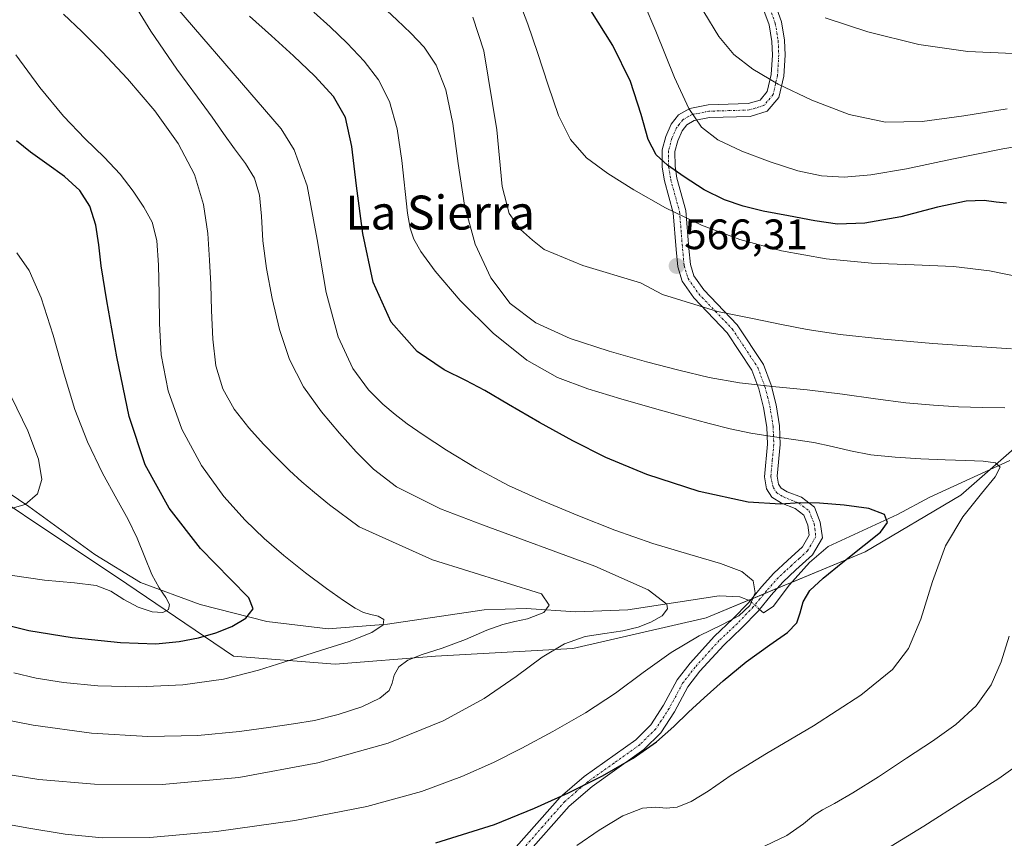
# Model space of a CAD drawing. Units: metres. Extents: x 628385 to 631853, y 4704169 to 4706547.
# Drawn here: x 631247 to 631479, y 4705966 to 4706159 of the extents above; entities that cross this region are included whole.
import ezdxf
from ezdxf.enums import TextEntityAlignment as Align

# ---------------------------------------------------------------- set-up
doc = ezdxf.new("R2010")
doc.units = ezdxf.units.M
doc.header["$MEASUREMENT"] = 0
doc.linetypes.add('TRAZO_Y_PUNTO', pattern=[1, 0.5, -0.25, 0, -0.25])
for name, color, linetype, lineweight in [('Camino', 19, 'Continuous', 0), ('Camino Cxs', 19, 'Continuous', 0), ('Camino eje', 39, 'TRAZO_Y_PUNTO', 13), ('Carátula', 7, 'Continuous', 5), ('Corriente natural lineal', 142, 'Continuous', 13), ('Corriente natural lineal oculto', 19, 'TRAZO_Y_PUNTO', 13), ('Curva de nivel maestra', 36, 'Continuous', 30), ('Curva de nivel normal', 36, 'Continuous', 0), ('Matorral', 135, 'Continuous', 0), ('Matorral CxS', 135, 'Continuous', 0), ('Punto de cota en terreno', 7, 'Continuous', 0), ('Rótulo de punto de cota en terreno', 19, 'Continuous', 0), ('Texto cartográfico', 19, 'Continuous', 0)]:
    doc.layers.add(name, color=color, linetype=linetype, lineweight=lineweight)
doc.styles.add('Arial', font='txt', dxfattribs={"height": 0.2})

# ---------------------------------------------------------------- blocks, each defined once
blk = doc.blocks.new('*U173')
at = {"layer": 'Curva de nivel normal', "color": 36, "linetype": 'Continuous', "lineweight": 0}
blk.add_polyline3d([(631479.39, 4706137.82, 585), (631469.21, 4706136.19, 585), (631459.38, 4706134.8, 585), (631450.7, 4706134.68, 585), (631442.21, 4706136.49, 585), (631433.35, 4706139.86, 585), (631425.45, 4706143.62, 585), (631419.46, 4706147.13, 585), (631415.05, 4706150.64, 585), (631411.5, 4706154.87, 585), (631407.98, 4706160.65, 585)], dxfattribs=at)
blk = doc.blocks.new('*U175')
at = {"layer": 'Curva de nivel normal', "color": 36, "linetype": 'Continuous', "lineweight": 0}
blk.add_polyline3d([(631243.44, 4706043.25, 515), (631248.14, 4706044.6, 515), (631251.05, 4706047.08, 515), (631252.05, 4706050.53, 515), (631251.25, 4706055.29, 515), (631248.74, 4706061.97, 515), (631244.91, 4706069.92, 515)], dxfattribs=at)
blk = doc.blocks.new('*U178')
at = {"layer": 'Curva de nivel normal', "color": 36, "linetype": 'Continuous', "lineweight": 0}
blk.add_polyline3d([(631480.79, 4706150.86, 590), (631470.15, 4706151.29, 590), (631458.58, 4706152.99, 590), (631446.56, 4706155.91, 590), (631436.51, 4706159.25, 590)], dxfattribs=at)
blk = doc.blocks.new('*U181')
at = {"layer": 'Curva de nivel normal', "color": 36, "linetype": 'Continuous', "lineweight": 0}
blk.add_polyline3d([(631483.68, 4706097.9, 570), (631475.23, 4706099.63, 570), (631466.73, 4706100.68, 570), (631457.51, 4706101.08, 570), (631447.41, 4706101.46, 570), (631436.8, 4706102.49, 570), (631426.25, 4706104.39, 570), (631416.44, 4706107.02, 570), (631407.41, 4706110.38, 570), (631398.96, 4706114.48, 570), (631391.49, 4706118.74, 570), (631385.33, 4706122.59, 570), (631380.35, 4706126.28, 570), (631376.55, 4706130.61, 570), (631373.74, 4706136.25, 570), (631371.29, 4706143.38, 570), (631368.82, 4706151.08, 570), (631366.54, 4706157.74, 570), (631364.6, 4706162.68, 570)], dxfattribs=at)
blk = doc.blocks.new('*U189')
at = {"layer": 'Curva de nivel normal', "color": 36, "linetype": 'Continuous', "lineweight": 0}
blk.add_polyline3d([(631244.59, 4706027.94, 520), (631252.64, 4706026.75, 520), (631259.75, 4706026.12, 520), (631264.81, 4706025.49, 520), (631268.3, 4706024.17, 520), (631271.38, 4706022.24, 520), (631274.71, 4706020.39, 520), (631278, 4706019.29, 520), (631280.53, 4706019.16, 520), (631281.89, 4706019.85, 520), (631282.09, 4706021.07, 520), (631281.25, 4706022.7, 520), (631279.72, 4706024.94, 520), (631277.99, 4706028.11, 520), (631276.29, 4706032.21, 520), (631274.47, 4706036.68, 520), (631272.37, 4706041.05, 520), (631269.72, 4706045.84, 520), (631266.37, 4706052.01, 520), (631262.82, 4706059.34, 520), (631259.8, 4706066.99, 520), (631257.29, 4706075.27, 520), (631254.72, 4706084.52, 520), (631251.92, 4706093.28, 520), (631249.06, 4706099.75, 520), (631246.14, 4706103.85, 520)], dxfattribs=at)
blk = doc.blocks.new('*U193')
at = {"layer": 'Curva de nivel normal', "color": 36, "linetype": 'Continuous', "lineweight": 0}
blk.add_polyline3d([(631489.25, 4706130.21, 580), (631478.35, 4706128.35, 580), (631466.34, 4706125.93, 580), (631455.65, 4706123.69, 580), (631447.31, 4706122.24, 580), (631440.97, 4706121.69, 580), (631435.64, 4706122.01, 580), (631430.07, 4706123.24, 580), (631423.59, 4706125.31, 580), (631416.87, 4706127.84, 580), (631411.28, 4706130.48, 580), (631407.37, 4706133.48, 580), (631404.39, 4706137.9, 580), (631401.07, 4706145.21, 580), (631396.67, 4706156.11, 580), (631391.15, 4706169.04, 580)], dxfattribs=at)
blk = doc.blocks.new('*U198')
at = {"layer": 'Curva de nivel normal', "color": 36, "linetype": 'Continuous', "lineweight": 0}
for points in [[(631450.69, 4705963.27, 565), (631459.73, 4705968.85, 565), (631469.08, 4705974.8, 565), (631477.39, 4705980.06, 565), (631483.67, 4705984.5, 565)], [(631480.39, 4706081.31, 565), (631472.21, 4706081.82, 565), (631461.86, 4706082.56, 565), (631450.33, 4706083.54, 565), (631440.05, 4706084.67, 565), (631432.32, 4706085.82, 565), (631426.22, 4706086.97, 565), (631419.83, 4706088.32, 565), (631411.16, 4706090.09, 565), (631398.2, 4706094.08, 565), (631393.02, 4706096.85, 565), (631379.49, 4706100.88, 565), (631370.34, 4706104.65, 565), (631367.61, 4706106.85, 565), (631364.76, 4706109.41, 565), (631362.14, 4706113.13, 565), (631360.47, 4706119.53, 565), (631359.23, 4706132.83, 565), (631356.12, 4706151.45, 565), (631353.59, 4706159.38, 565)]]:
    blk.add_polyline3d(points, dxfattribs=at)
blk = doc.blocks.new('*U221')
at = {"layer": 'Curva de nivel maestra', "color": 36, "linetype": 'Continuous', "lineweight": 30}
blk.add_polyline3d([(631479.21, 4706115.6, 575), (631476.77, 4706115.83, 575), (631473.96, 4706116.24, 575), (631469.7, 4706116.09, 575), (631463.02, 4706114.62, 575), (631454.31, 4706112.4, 575), (631445.86, 4706110.9, 575), (631439.47, 4706110.67, 575), (631434.06, 4706111.45, 575), (631427.88, 4706112.6, 575), (631421.93, 4706113.71, 575), (631417.22, 4706114.86, 575), (631412.82, 4706116.4, 575), (631408.07, 4706118.75, 575), (631403.29, 4706121.77, 575), (631399.41, 4706124.52, 575), (631396.76, 4706126.97, 575), (631394.86, 4706130.61, 575), (631393.17, 4706136.49, 575), (631390.68, 4706144.25, 575), (631386.49, 4706152.74, 575), (631381.36, 4706160.94, 575)], dxfattribs=at)
blk = doc.blocks.new('5PATER')
at = {"layer": 'Carátula', "linetype": 'Continuous', "lineweight": 5}
h = blk.add_hatch(color=250, dxfattribs=at)
edge = h.paths.add_edge_path()
edge.add_ellipse((0, 0.01), major_axis=(-1.33, -1.34), ratio=0.999422, start_angle=0, end_angle=360)

msp = doc.modelspace()

# ---------------------------------------------------------------- linework, layer by layer
at = {"layer": 'Camino', "color": 19, "linetype": 'Continuous', "lineweight": 0}
for points in [[(631424.44, 4706163.32, 589.54), (631426.23, 4706158.34, 588.57), (631426.97, 4706153.95, 587.42), (631427.09, 4706150.45, 586.67), (631426.79, 4706145.49, 585.41), (631425.65, 4706140.5, 584.03), (631422.9, 4706137.25, 582.85), (631418.86, 4706136.04, 582.03), (631409.29, 4706135.75, 580.62), (631405.7, 4706135.04, 579.8), (631403.97, 4706134.06, 578.96), (631402.84, 4706132.6, 578.23), (631401.82, 4706130.31, 577.52), (631401.16, 4706127.78, 576.78), (631401.17, 4706124.28, 575.41), (631401.63, 4706121.47, 574.08), (631403.71, 4706113.85, 571.02), (631404.44, 4706104.93, 567.75), (631404.8, 4706101.16, 566.76), (631405.61, 4706098.5, 566.15), (631407.92, 4706095.16, 565.59), (631415.84, 4706086.9, 564.47), (631421.98, 4706077.58, 561.94), (631423.8, 4706072.72, 559.86), (631424.98, 4706068.08, 557.83), (631425.76, 4706063.13, 555.95), (631425.93, 4706058.75, 554.17), (631425.24, 4706051.29, 552.23), (631425.57, 4706049.41, 551.56), (631426.15, 4706048.49, 551.2), (631427.55, 4706047.6, 550.94), (631430.95, 4706046.31, 550.32), (631434, 4706044.01, 549.61), (631435.38, 4706040.47, 548.4), (631435.87, 4706036.75, 547.61), (631433.57, 4706032.74, 547.38), (631429.65, 4706029.19, 546.77), (631426.57, 4706026.34, 546.48), (631423.83, 4706023.25, 545.86), (631420.71, 4706019.48, 545.42), (631416.91, 4706015.53, 545.85), (631412.63, 4706011.48, 546.73), (631407.03, 4706005.32, 547.46), (631404.22, 4706001.66, 548.08), (631401.07, 4705995.77, 548.81), (631397.79, 4705990.78, 549.21), (631393.85, 4705986.87, 549.68), (631381.62, 4705978.16, 550), (631376.23, 4705973.54, 550.73), (631365.98, 4705961.89, 553.12)], [(631363.77, 4705963.93, 551.99), (631374.12, 4705975.68, 549.91), (631379.77, 4705980.53, 549.23), (631391.91, 4705989.17, 548.17), (631395.46, 4705992.69, 547.95), (631398.49, 4705997.3, 547.75), (631401.69, 4706003.29, 547.21), (631404.73, 4706007.25, 546.62), (631410.49, 4706013.59, 545.71), (631414.8, 4706017.66, 544.84), (631418.47, 4706021.47, 544.36), (631421.55, 4706025.2, 544.94), (631424.42, 4706028.44, 545.69), (631427.62, 4706031.41, 546.62), (631431.21, 4706034.65, 547.17), (631432.76, 4706037.37, 547.47), (631432.46, 4706039.72, 547.92), (631431.52, 4706042.13, 548.57), (631429.48, 4706043.66, 549.38), (631426.21, 4706044.91, 550.23), (631423.98, 4706046.32, 550.66), (631422.72, 4706048.31, 551.34), (631422.22, 4706051.16, 552.16), (631422.92, 4706058.83, 554.26), (631422.77, 4706062.84, 555.7), (631422.04, 4706067.48, 557.44), (631420.93, 4706071.82, 559.45), (631419.29, 4706076.21, 561.4), (631413.48, 4706085.02, 563.8), (631405.59, 4706093.26, 565.1), (631402.88, 4706097.18, 565.75), (631401.84, 4706100.58, 566.18), (631401.45, 4706104.66, 566.98), (631400.74, 4706113.32, 570.01), (631398.69, 4706120.84, 573), (631398.17, 4706124.03, 574.26), (631398.16, 4706128.16, 576.05), (631398.98, 4706131.31, 576.72), (631400.25, 4706134.16, 577.57), (631401.97, 4706136.37, 578.97), (631404.64, 4706137.89, 580.13), (631408.96, 4706138.74, 581.07), (631418.37, 4706139.03, 582.58), (631421.19, 4706139.87, 583.25), (631422.89, 4706141.88, 584.01), (631423.82, 4706145.92, 585.2), (631424.09, 4706150.49, 586.39), (631423.98, 4706153.65, 587.11), (631423.31, 4706157.58, 588), (631421.65, 4706162.24, 588.66)]]:
    msp.add_polyline3d(points, dxfattribs=at)
at = {"layer": 'Camino Cxs', "color": 19, "linetype": 'Continuous', "lineweight": 0}
for points in [[(631424.44, 4706163.32, 589.54), (631426.23, 4706158.34, 588.57), (631426.97, 4706153.95, 587.42), (631427.09, 4706150.45, 586.67), (631426.79, 4706145.49, 585.41), (631425.65, 4706140.5, 584.03), (631422.9, 4706137.25, 582.85), (631418.86, 4706136.04, 582.03), (631409.29, 4706135.75, 580.62), (631405.7, 4706135.04, 579.8), (631403.97, 4706134.06, 578.96), (631402.84, 4706132.6, 578.23), (631401.82, 4706130.31, 577.52), (631401.16, 4706127.78, 576.78), (631401.17, 4706124.28, 575.41), (631401.63, 4706121.47, 574.08), (631403.71, 4706113.85, 571.02), (631404.44, 4706104.93, 567.75), (631404.8, 4706101.16, 566.76), (631405.61, 4706098.5, 566.15), (631407.92, 4706095.16, 565.59), (631415.84, 4706086.9, 564.47), (631421.98, 4706077.58, 561.94), (631423.8, 4706072.72, 559.86), (631424.98, 4706068.08, 557.83), (631425.76, 4706063.13, 555.95), (631425.93, 4706058.75, 554.17), (631425.24, 4706051.29, 552.23), (631425.57, 4706049.41, 551.56), (631426.15, 4706048.49, 551.2), (631427.55, 4706047.6, 550.94), (631430.95, 4706046.31, 550.32), (631434, 4706044.01, 549.61), (631435.38, 4706040.47, 548.4), (631435.87, 4706036.75, 547.61), (631433.57, 4706032.74, 547.38), (631429.65, 4706029.19, 546.77), (631426.57, 4706026.34, 546.48), (631423.83, 4706023.25, 545.86), (631420.71, 4706019.48, 545.42), (631416.91, 4706015.53, 545.85), (631412.63, 4706011.48, 546.73), (631407.03, 4706005.32, 547.46), (631404.22, 4706001.66, 548.08), (631401.07, 4705995.77, 548.81), (631397.79, 4705990.78, 549.21), (631393.85, 4705986.87, 549.68), (631381.62, 4705978.16, 550), (631376.23, 4705973.54, 550.73), (631365.98, 4705961.89, 553.12)], [(631363.77, 4705963.93, 551.99), (631374.12, 4705975.68, 549.91), (631379.77, 4705980.53, 549.23), (631391.91, 4705989.17, 548.17), (631395.46, 4705992.69, 547.95), (631398.49, 4705997.3, 547.75), (631401.69, 4706003.29, 547.21), (631404.73, 4706007.25, 546.62), (631410.49, 4706013.59, 545.71), (631414.8, 4706017.66, 544.84), (631418.47, 4706021.47, 544.36), (631421.55, 4706025.2, 544.94), (631424.42, 4706028.44, 545.69), (631427.62, 4706031.41, 546.62), (631431.21, 4706034.65, 547.17), (631432.76, 4706037.37, 547.47), (631432.46, 4706039.72, 547.92), (631431.52, 4706042.13, 548.57), (631429.48, 4706043.66, 549.38), (631426.21, 4706044.91, 550.23), (631423.98, 4706046.32, 550.66), (631422.72, 4706048.31, 551.34), (631422.22, 4706051.16, 552.16), (631422.92, 4706058.83, 554.26), (631422.77, 4706062.84, 555.7), (631422.04, 4706067.48, 557.44), (631420.93, 4706071.82, 559.45), (631419.29, 4706076.21, 561.4), (631413.48, 4706085.02, 563.8), (631405.59, 4706093.26, 565.1), (631402.88, 4706097.18, 565.75), (631401.84, 4706100.58, 566.18), (631401.45, 4706104.66, 566.98), (631400.74, 4706113.32, 570.01), (631398.69, 4706120.84, 573), (631398.17, 4706124.03, 574.26), (631398.16, 4706128.16, 576.05), (631398.98, 4706131.31, 576.72), (631400.25, 4706134.16, 577.57), (631401.97, 4706136.37, 578.97), (631404.64, 4706137.89, 580.13), (631408.96, 4706138.74, 581.07), (631418.37, 4706139.03, 582.58), (631421.19, 4706139.87, 583.25), (631422.89, 4706141.88, 584.01), (631423.82, 4706145.92, 585.2), (631424.09, 4706150.49, 586.39), (631423.98, 4706153.65, 587.11), (631423.31, 4706157.58, 588), (631421.65, 4706162.24, 588.66)]]:
    msp.add_polyline3d(points, dxfattribs=at)
at = {"layer": 'Camino eje', "color": 39, "linetype": 'TRAZO_Y_PUNTO', "lineweight": 13}
msp.add_polyline3d([(631423.88, 4706160.45, 588.74), (631424.77, 4706157.96, 588.27), (631425.14, 4706155.77, 587.74), (631425.48, 4706153.8, 587.23), (631425.59, 4706150.47, 586.51), (631425.46, 4706148.19, 585.99), (631425.31, 4706145.71, 585.29), (631424.84, 4706143.69, 584.69), (631424.27, 4706141.19, 584.01), (631422.05, 4706138.56, 583.03), (631420.03, 4706137.96, 582.58), (631418.62, 4706137.54, 582.28), (631413.83, 4706137.39, 581.55), (631409.13, 4706137.25, 580.84), (631405.17, 4706136.47, 579.94), (631404.31, 4706135.98, 579.56), (631402.97, 4706135.22, 578.93), (631402.11, 4706134.11, 578.28), (631401.55, 4706133.38, 577.84), (631400.4, 4706130.81, 577.12), (631399.66, 4706127.97, 576.41), (631399.67, 4706124.16, 574.84), (631400.16, 4706121.16, 573.51), (631402.23, 4706113.59, 570.42), (631402.95, 4706104.8, 567.36), (631403.32, 4706100.87, 566.46), (631404.25, 4706097.84, 565.93), (631406.76, 4706094.21, 565.29), (631410.7, 4706090.09, 564.81), (631414.66, 4706085.96, 564.12), (631417.57, 4706081.56, 563.14), (631420.64, 4706076.9, 561.67), (631422.37, 4706072.27, 559.68), (631422.96, 4706069.95, 558.57), (631423.51, 4706067.78, 557.63), (631424.27, 4706062.99, 555.82), (631424.34, 4706060.98, 555.06), (631424.43, 4706058.79, 554.22), (631424.08, 4706055.06, 553.3), (631423.73, 4706051.23, 552.19), (631423.9, 4706050.29, 551.9), (631424.29, 4706048.63, 551.35), (631425.07, 4706047.41, 550.95), (631426.53, 4706046.48, 550.64), (631428.52, 4706045.63, 550.24), (631430.22, 4706044.99, 549.81), (631431.24, 4706044.22, 549.34), (631432.76, 4706043.07, 549.02), (631433.92, 4706040.1, 548.15), (631434.07, 4706038.92, 547.74), (631434.32, 4706037.06, 547.54), (631433.17, 4706035.06, 547.35), (631432.39, 4706033.7, 547.18), (631430.43, 4706031.92, 546.97), (631428.64, 4706030.3, 546.66), (631427.1, 4706028.88, 546.24), (631425.5, 4706027.39, 546.03), (631422.69, 4706024.23, 545.32), (631421.15, 4706022.36, 544.93), (631419.59, 4706020.48, 544.91), (631415.86, 4706016.6, 545.3), (631413.72, 4706014.57, 545.76), (631411.56, 4706012.54, 546.14), (631405.88, 4706006.29, 546.99), (631402.96, 4706002.48, 547.6), (631399.78, 4705996.54, 548.27), (631396.63, 4705991.74, 548.47), (631392.88, 4705988.02, 548.84), (631386.77, 4705983.67, 549), (631380.7, 4705979.35, 549.56), (631378, 4705977.04, 550.02), (631375.18, 4705974.61, 550.33), (631370, 4705968.74, 551.47), (631364.88, 4705962.91, 552.51)], dxfattribs=at)
at = {"layer": 'Corriente natural lineal', "color": 142, "linetype": 'Continuous', "lineweight": 13}
for points in [[(631418.83, 4706021.9, 544.36), (631416.45, 4706022.82, 543.42), (631411.54, 4706023.11, 541.84), (631390.06, 4706019.83, 537.62), (631377.83, 4706019.29, 536.09), (631366.11, 4706020.12, 534.4), (631356.23, 4706019.81, 532.8), (631333.43, 4706016.44, 530.46), (631319.47, 4706015.29, 528.14), (631305.06, 4706017.02, 525.22), (631289.31, 4706021.01, 521.64), (631275.31, 4706026.27, 519.38), (631264.57, 4706032.84, 516.71), (631248.98, 4706044.15, 514.93), (631231.85, 4706055.71, 512.78)], [(631480.02, 4706054.98, 555.87), (631461.21, 4706046.37, 551.57), (631453.6, 4706042.25, 550.23), (631437.22, 4706034.74, 547.82), (631432.81, 4706030.92, 547.41), (631428.11, 4706025.72, 547.26), (631424.27, 4706020.59, 546.65), (631421.99, 4706019.09, 545.92), (631421.07, 4706019.91, 545.42)]]:
    msp.add_polyline3d(points, dxfattribs=at)
at = {"layer": 'Corriente natural lineal oculto', "color": 19, "linetype": 'TRAZO_Y_PUNTO', "lineweight": 13}
msp.add_polyline3d([(631421.07, 4706019.91, 545.42), (631418.83, 4706021.9, 544.36)], dxfattribs=at)
at = {"layer": 'Curva de nivel maestra', "color": 36, "linetype": 'Continuous', "lineweight": 30}
for points in [[(631344.82, 4705964.89, 550), (631358.63, 4705969.2, 550), (631368.08, 4705973.04, 550), (631376.11, 4705976.7, 550), (631384.11, 4705980.68, 550), (631391.34, 4705984.82, 550), (631396.83, 4705988.72, 550), (631400.87, 4705992.29, 550), (631404.34, 4705995.65, 550), (631408.05, 4705999.08, 550), (631412.5, 4706003.06, 550), (631417.94, 4706007.52, 550), (631423.53, 4706011.53, 550), (631427.69, 4706014.47, 550), (631429.85, 4706016.7, 550), (631430.67, 4706019.05, 550), (631431.34, 4706021.68, 550), (631432.9, 4706024.34, 550), (631436.02, 4706027.28, 550), (631440.7, 4706031.06, 550), (631445.73, 4706035, 550), (631449.52, 4706038.07, 550), (631451.22, 4706040.37, 550), (631450.47, 4706042.27, 550), (631446.78, 4706043.65, 550), (631440.97, 4706044.45, 550), (631435.22, 4706044.91, 550), (631430.67, 4706044.98, 550), (631425.97, 4706044.66, 550), (631418.42, 4706045.13, 550), (631406.89, 4706047.66, 550), (631394.49, 4706051.68, 550), (631384.85, 4706055.7, 550), (631377.11, 4706059.57, 550), (631369.24, 4706063.89, 550), (631361.92, 4706068.15, 550), (631356.34, 4706071.44, 550), (631351.88, 4706073.81, 550), (631346.83, 4706076.3, 550), (631340.46, 4706080.64, 550), (631334.32, 4706087.54, 550), (631330.08, 4706096.97, 550), (631327.61, 4706108.43, 550), (631326.13, 4706119.64, 550), (631325.04, 4706128.92, 550), (631323.59, 4706135.73, 550), (631320.77, 4706140.73, 550), (631316.34, 4706145.51, 550), (631311.29, 4706150.26, 550), (631306.14, 4706154.98, 550), (631300.93, 4706159.62, 550)], [(631242.39, 4706016.59, 525), (631248.95, 4706014.95, 525), (631259.22, 4706013.24, 525), (631270.59, 4706012.06, 525), (631278.91, 4706011.82, 525), (631284.42, 4706012.33, 525), (631288.91, 4706013.22, 525), (631293.01, 4706014.38, 525), (631296.78, 4706015.88, 525), (631300.07, 4706017.85, 525), (631301.83, 4706020.04, 525), (631300.81, 4706022.64, 525), (631296.51, 4706027, 525), (631289.43, 4706034.26, 525), (631282.03, 4706043.76, 525), (631276.41, 4706053.97, 525), (631272.6, 4706065.37, 525), (631269.7, 4706079.4, 525), (631267.37, 4706092.6, 525), (631266.02, 4706100.8, 525), (631265.46, 4706105.8, 525), (631264.73, 4706110.4, 525), (631263.35, 4706114.86, 525), (631261, 4706118.61, 525), (631257.41, 4706121.88, 525), (631253.23, 4706124.87, 525), (631249.4, 4706127.62, 525), (631246.09, 4706130.28, 525)]]:
    msp.add_polyline3d(points, dxfattribs=at)
at = {"layer": 'Curva de nivel normal', "color": 36, "linetype": 'Continuous', "lineweight": 0}
for points in [[(631238.99, 4705970.14, 545), (631248.49, 4705968.43, 545), (631257.52, 4705966.94, 545), (631266.29, 4705966.11, 545), (631277.47, 4705966.19, 545), (631293.17, 4705967.54, 545), (631311.66, 4705970.15, 545), (631328.57, 4705973.47, 545), (631341.48, 4705977.02, 545), (631351, 4705980.53, 545), (631358.44, 4705983.84, 545), (631365.13, 4705987.22, 545), (631372.36, 4705991.11, 545), (631380.07, 4705995.53, 545), (631387.17, 4706000.2, 545), (631393.63, 4706005.02, 545), (631400.26, 4706009.72, 545), (631406.84, 4706013.64, 545), (631412.31, 4706016.34, 545), (631416.23, 4706018.41, 545), (631418.81, 4706020.84, 545), (631420.05, 4706023.81, 545), (631419.55, 4706026.62, 545), (631416.92, 4706028.85, 545), (631411.91, 4706030.73, 545), (631404.62, 4706032.81, 545), (631395.93, 4706035.42, 545), (631387, 4706038.57, 545), (631378.26, 4706042.04, 545), (631369.84, 4706045.52, 545), (631361.93, 4706049.09, 545), (631354.35, 4706053.14, 545), (631347.37, 4706057.41, 545), (631341.88, 4706061.02, 545), (631338.09, 4706063.64, 545), (631335.24, 4706065.8, 545), (631332.37, 4706068.26, 545), (631329, 4706071.64, 545), (631325.3, 4706076.62, 545), (631321.83, 4706084.1, 545), (631319.01, 4706094.57, 545), (631316.86, 4706107.01, 545), (631314.54, 4706119.67, 545), (631311.45, 4706128.17, 545), (631308.39, 4706133.12, 545), (631276.45, 4706170.26, 545)], [(631241.17, 4705981.46, 540), (631251.31, 4705979.82, 540), (631264.45, 4705978.69, 540), (631280.41, 4705978.68, 540), (631298.47, 4705980.33, 540), (631317.05, 4705983.75, 540), (631333.62, 4705988.42, 540), (631346.56, 4705993.63, 540), (631356.23, 4705998.93, 540), (631363.75, 4706004.09, 540), (631369.89, 4706008.61, 540), (631375.17, 4706011.81, 540), (631380.03, 4706013.51, 540), (631384.67, 4706014.24, 540), (631388.91, 4706014.81, 540), (631392.49, 4706015.69, 540), (631395.47, 4706016.85, 540), (631398.17, 4706018.39, 540), (631399.37, 4706019.99, 540), (631399.24, 4706021.09, 540), (631394.83, 4706024.48, 540), (631382.26, 4706030.09, 540), (631355.84, 4706039.8, 540), (631345.95, 4706043.61, 540), (631335.56, 4706048.76, 540), (631330.18, 4706052.94, 540), (631326.07, 4706057.01, 540), (631322.16, 4706061.38, 540), (631317.89, 4706066.46, 540), (631313.68, 4706072.3, 540), (631310.34, 4706078.79, 540), (631308, 4706085.8, 540), (631306.29, 4706093.1, 540), (631304.94, 4706100.2, 540), (631304.11, 4706106.72, 540), (631303.76, 4706112.56, 540), (631303.33, 4706117.51, 540), (631302.16, 4706121.44, 540), (631300.05, 4706124.9, 540), (631297.46, 4706128.4, 540), (631294.85, 4706132.02, 540), (631292.13, 4706135.84, 540), (631288.7, 4706140.52, 540), (631283.86, 4706147.16, 540), (631277.7, 4706156.14, 540), (631271.43, 4706166.39, 540)], [(631316.13, 4706160.61, 555), (631319.94, 4706157.16, 555), (631323.99, 4706153.27, 555), (631327.94, 4706149.04, 555), (631331.34, 4706144.61, 555), (631333.94, 4706139.51, 555), (631335.73, 4706133.09, 555), (631336.86, 4706125.63, 555), (631338.16, 4706113.25, 555), (631338.77, 4706109.72, 555), (631339.63, 4706107.12, 555), (631341.28, 4706104.2, 555), (631344.68, 4706099.57, 555), (631350.58, 4706092.69, 555), (631358.35, 4706084.95, 555), (631366.27, 4706078.64, 555), (631373.47, 4706074.55, 555), (631380.61, 4706071.83, 555), (631388.38, 4706069.5, 555), (631396.33, 4706067.24, 555), (631403.43, 4706065.25, 555), (631409.22, 4706063.68, 555), (631414.19, 4706062.43, 555), (631419.03, 4706061.41, 555), (631424.03, 4706060.59, 555), (631429.06, 4706059.92, 555), (631433.82, 4706059.22, 555), (631438.19, 4706058.29, 555), (631442.48, 4706057.22, 555), (631447.29, 4706056.33, 555), (631452.98, 4706055.78, 555), (631459.08, 4706055.4, 555), (631464.76, 4706055.09, 555), (631469.65, 4706054.94, 555), (631473.76, 4706054.83, 555), (631476.67, 4706054.45, 555), (631477.74, 4706053.39, 555), (631476.59, 4706051.12, 555), (631473.35, 4706047.21, 555), (631468.96, 4706041.72, 555), (631464.89, 4706034.83, 555), (631461.81, 4706026.49, 555), (631459.06, 4706017.6, 555), (631456.19, 4706010.67, 555), (631452.4, 4706005.73, 555), (631444.95, 4705999.71, 555), (631433.78, 4705992.45, 555), (631422.71, 4705985.93, 555), (631414.41, 4705980.81, 555), (631408.94, 4705977.08, 555), (631404.98, 4705974.61, 555), (631401.71, 4705973.32, 555), (631399.05, 4705973.05, 555), (631396.64, 4705973.3, 555), (631393.47, 4705973.05, 555), (631388.85, 4705971.26, 555), (631383.27, 4705967.9, 555), (631378.06, 4705964.26, 555)], [(631478.8, 4706067.39, 560), (631473.54, 4706067.43, 560), (631467.96, 4706067.64, 560), (631462.01, 4706067.97, 560), (631455.52, 4706068.54, 560), (631448.36, 4706069.46, 560), (631440.57, 4706070.6, 560), (631432.32, 4706071.63, 560), (631424.09, 4706072.42, 560), (631416.38, 4706073.27, 560), (631409.19, 4706074.52, 560), (631402.09, 4706076.23, 560), (631394.42, 4706078.25, 560), (631385.69, 4706080.69, 560), (631376.44, 4706083.74, 560), (631368.36, 4706087.41, 560), (631362.34, 4706091.95, 560), (631357.76, 4706098.03, 560), (631354.12, 4706105.9, 560), (631351.58, 4706115.1, 560), (631350.06, 4706124.93, 560), (631348.81, 4706134.39, 560), (631347.16, 4706142.28, 560), (631344.89, 4706148.13, 560), (631342.07, 4706152.34, 560), (631338.93, 4706155.67, 560), (631335.65, 4706158.78, 560), (631332.19, 4706162.03, 560)], [(631238.31, 4705994.91, 535), (631250.02, 4705992.6, 535), (631263.72, 4705990.76, 535), (631277.02, 4705989.93, 535), (631288.76, 4705990.2, 535), (631298.58, 4705991.16, 535), (631305.97, 4705992.16, 535), (631311.35, 4705992.91, 535), (631316.3, 4705993.75, 535), (631321.86, 4705995.1, 535), (631327.42, 4705996.96, 535), (631331.64, 4705998.98, 535), (631333.84, 4706000.82, 535), (631334.56, 4706002.55, 535), (631335.01, 4706004.41, 535), (631336.14, 4706006.35, 535), (631338.28, 4706007.97, 535), (631341.61, 4706009.25, 535), (631346.3, 4706010.76, 535), (631351.79, 4706012.84, 535), (631356.82, 4706014.97, 535), (631360.59, 4706016.37, 535), (631363.42, 4706017.04, 535), (631366.43, 4706017.69, 535), (631370.29, 4706019.13, 535), (631371.56, 4706020.87, 535), (631369.71, 4706023.54, 535), (631344.02, 4706031.58, 535), (631326.79, 4706039.38, 535), (631319.77, 4706044.53, 535), (631316.27, 4706047.43, 535), (631313.29, 4706049.94, 535), (631310.35, 4706052.65, 535), (631307.41, 4706055.58, 535), (631304.27, 4706058.8, 535), (631300.78, 4706062.63, 535), (631297.33, 4706067.05, 535), (631294.65, 4706071.84, 535), (631293.05, 4706077.24, 535), (631292.3, 4706083.58, 535), (631292.03, 4706090.29, 535), (631291.84, 4706096.43, 535), (631291.56, 4706102.2, 535), (631291.14, 4706108.46, 535), (631290.16, 4706115.31, 535), (631288, 4706122.36, 535), (631284.19, 4706129.63, 535), (631278.65, 4706137.32, 535), (631272.19, 4706144.88, 535), (631266.28, 4706151.2, 535), (631261.45, 4706156.01, 535), (631257.14, 4706160.09, 535)], [(631245.46, 4706004.95, 530), (631250.74, 4706003.73, 530), (631257.18, 4706002.68, 530), (631265.25, 4706001.89, 530), (631274.92, 4706001.62, 530), (631285.28, 4706002.12, 530), (631294.84, 4706003.47, 530), (631303.06, 4706005.55, 530), (631310.5, 4706007.93, 530), (631317.67, 4706010.2, 530), (631324.4, 4706012.37, 530), (631329.73, 4706014.49, 530), (631332.46, 4706016.28, 530), (631332.59, 4706017.52, 530), (631331.27, 4706018.27, 530), (631329.55, 4706018.72, 530), (631327.81, 4706019.19, 530), (631325.83, 4706020.17, 530), (631323.07, 4706022.01, 530), (631319.09, 4706024.84, 530), (631314.11, 4706028.54, 530), (631309.01, 4706032.58, 530), (631304.38, 4706036.57, 530), (631299.9, 4706040.89, 530), (631294.95, 4706046.47, 530), (631289.67, 4706053.77, 530), (631284.99, 4706062.39, 530), (631281.77, 4706071.4, 530), (631280.19, 4706079.83, 530), (631279.74, 4706087.25, 530), (631279.69, 4706094.23, 530), (631279.56, 4706101.01, 530), (631279.11, 4706106.79, 530), (631278, 4706111.1, 530), (631276.06, 4706114.68, 530), (631273.53, 4706118.41, 530), (631270.49, 4706122.42, 530), (631266.75, 4706126.44, 530), (631262.26, 4706130.77, 530), (631257.16, 4706136.1, 530), (631251.59, 4706142.83, 530), (631245.94, 4706150.52, 530)], [(631420.59, 4705963.32, 560), (631427.53, 4705966.66, 560), (631431.44, 4705969.35, 560), (631433.8, 4705971.32, 560), (631435.92, 4705972.7, 560), (631438.74, 4705974.16, 560), (631443.08, 4705976.65, 560), (631449.08, 4705980.49, 560), (631455.69, 4705984.84, 560), (631461.79, 4705988.86, 560), (631467.27, 4705992.76, 560), (631472.07, 4705997.17, 560), (631475.64, 4706002.16, 560), (631477.99, 4706007.56, 560), (631479.83, 4706013.61, 560)]]:
    msp.add_polyline3d(points, dxfattribs=at)
at = {"layer": 'Matorral', "color": 135, "linetype": 'Continuous', "lineweight": 0}
msp.add_polyline3d([(631223.59, 4706058.28, 511.42), (631272.06, 4706025.95, 519.28), (631297.19, 4706008.89, 527.51), (631321.15, 4706006.96, 531.55), (631344.77, 4706008.89, 534.93), (631377.08, 4706010.69, 540.89), (631408.5, 4706017.87, 543.59), (631418.48, 4706022.04, 544.23), (631419.18, 4706022.33, 544.36), (631422.15, 4706023.57, 545.08), (631425.26, 4706024.87, 546.26), (631428.6, 4706026.26, 547.28), (631445.92, 4706033.49, 550.76), (631468.44, 4706046.77, 553.36), (631475.4, 4706052.87, 554.24), (631492.87, 4706068.16, 559.4)], dxfattribs=at)
at = {"layer": 'Matorral CxS', "color": 135, "linetype": 'Continuous', "lineweight": 0}
for points in [[(631746.9, 4706169.62, 640.31), (631750.17, 4706156.34, 636.09), (631756.1, 4706141.61, 634.96), (631745.49, 4706122.84, 627.6), (631727.54, 4706104.88, 621.68), (631685.86, 4706091.5, 607.65), (631672.86, 4706091.01, 603.12), (631655.73, 4706087.75, 598.04), (631632.88, 4706078.77, 591.67), (631598.6, 4706082.04, 583.27), (631539.55, 4706073.54, 568.83), (631492.87, 4706068.16, 559.4), (631468.44, 4706046.77, 553.36), (631445.92, 4706033.49, 550.76), (631408.5, 4706017.87, 543.59), (631377.08, 4706010.69, 540.89), (631344.77, 4706008.89, 534.93), (631321.15, 4706006.96, 531.55), (631297.19, 4706008.89, 527.51), (631272.06, 4706025.95, 519.28), (631223.59, 4706058.28, 511.42)], [(631223.59, 4706058.28, 511.42), (631272.06, 4706025.95, 519.28), (631297.19, 4706008.89, 527.51), (631321.15, 4706006.96, 531.55), (631344.77, 4706008.89, 534.93), (631377.08, 4706010.69, 540.89), (631408.5, 4706017.87, 543.59), (631445.92, 4706033.49, 550.76), (631468.44, 4706046.77, 553.36), (631492.87, 4706068.16, 559.4)]]:
    msp.add_polyline3d(points, dxfattribs=at)

# ---------------------------------------------------------------- block references
at = {"layer": 'Curva de nivel maestra', "color": 36, "linetype": 'Continuous', "lineweight": 30}
msp.add_blockref('*U221', (0, 0), dxfattribs=at)
at = {"layer": 'Curva de nivel normal', "color": 36, "linetype": 'Continuous', "lineweight": 0}
for name in ['*U193', '*U173', '*U178', '*U181', '*U198', '*U175', '*U189']:
    msp.add_blockref(name, (0, 0), dxfattribs=at)
at = {"layer": 'Punto de cota en terreno', "linetype": 'Continuous', "lineweight": 0}
msp.add_blockref('5PATER', (631401.56, 4706100.8, 566.31), dxfattribs=at)

# ---------------------------------------------------------------- texts
at = {"layer": 'Rótulo de punto de cota en terreno', "color": 19, "linetype": 'Continuous', "lineweight": 0, "style": 'Arial'}
msp.add_text('566,31', height=7, dxfattribs=at).set_placement((631403.32, 4706102.56), align=Align.BOTTOM_LEFT)
at = {"layer": 'Texto cartográfico', "color": 19, "linetype": 'Continuous', "lineweight": 0, "style": 'Arial'}
msp.add_text('La Sierra', height=8, dxfattribs=at).set_placement((631345.84, 4706113.37), align=Align.MIDDLE_CENTER)

doc.saveas('drawing.dxf')
